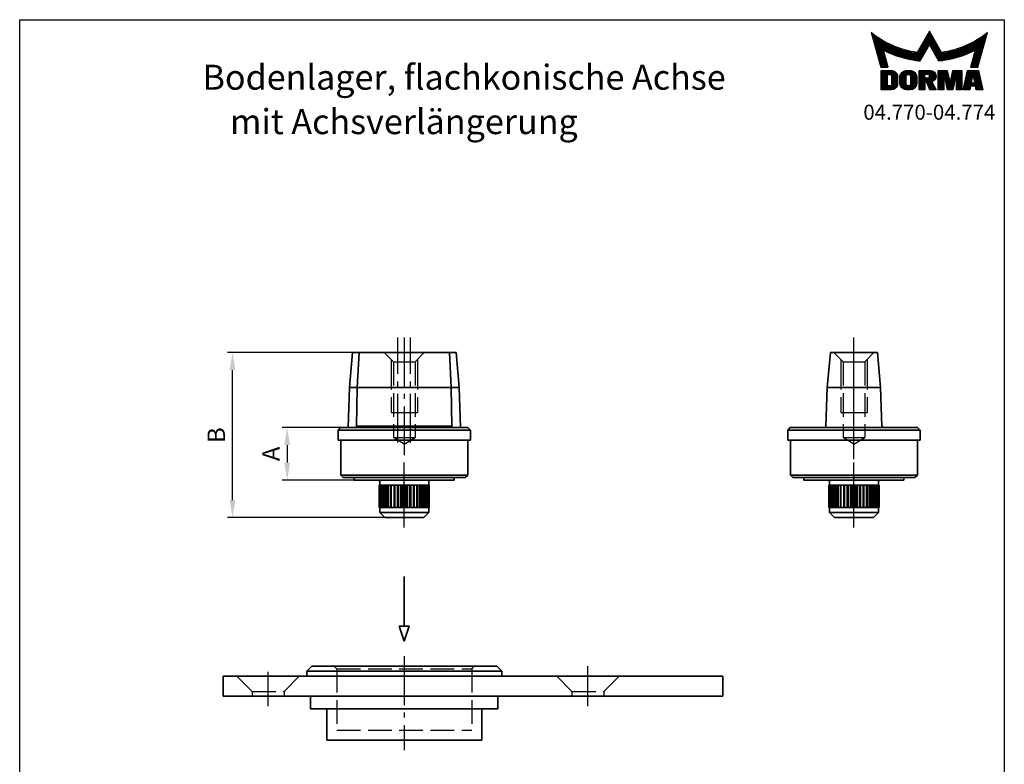
# Model space of a CAD drawing. Extents: x 0 to 197, y 0 to 285.
# Drawn here: x 0 to 197, y 136 to 285 of the extents above; entities that cross this region are included whole.
import ezdxf
from ezdxf.enums import TextEntityAlignment as Align

# ---------------------------------------------------------------- set-up
doc = ezdxf.new("R2010")
doc.units = 0
for name, pattern in [('AM_DIN_F_W050', [6.25, 4.75, -1.5]), ('AM_DIN_G_W050', [13.75, 9.75, -1.5, 1, -1.5]), ('AM_ISO02W050', [7.5, 6, -1.5]), ('AM_ISO08W050', [18, 12, -1.5, 3, -1.5])]:
    doc.linetypes.add(name, pattern=pattern)
doc.layers.get('0').update_dxf_attribs({"linetype": 'CONTINUOUS', "lineweight": 35})
doc.layers.get('Defpoints').update_dxf_attribs({"linetype": 'CONTINUOUS'})
for name, color, linetype, lineweight in [('AM_4', 3, 'CONTINUOUS', 25), ('AM_7', 7, 'AM_DIN_G_W050', 25), ('AM_HID', 7, 'AM_DIN_F_W050', 25), ('AM_REFDIM', 4, 'CONTINUOUS', 25), ('AM_VIS', 2, 'CONTINUOUS', 35)]:
    doc.layers.add(name, color=color, linetype=linetype, lineweight=lineweight)
for name, color, linetype in [('Detail-Rahmen', 7, 'CONTINUOUS'), ('Deutsch', 4, 'CONTINUOUS'), ('Dick', 2, 'CONTINUOUS'), ('Duenn', 7, 'CONTINUOUS'), ('Schriftfeld', 7, 'CONTINUOUS')]:
    doc.layers.add(name, color=color, linetype=linetype)
doc.styles.add('ISO8', font='iso8')
doc.dimstyles.new('DORMA', dxfattribs={"dimtxt": 3.5, "dimasz": 3.5, "dimexe": 1, "dimexo": 0, "dimgap": 1.5, "dimtad": 1, "dimdec": 8, "dimdsep": 46, "dimtxsty": 'ISO8', "dimcen": 0.1, "dimclrt": 256, "dimadec": 8, "dimazin": 2, "dimtfac": 1, "dimtdec": 8, "dimtmove": 0, "dimatfit": 3, "dimfxl": 0, "dimtolj": 1, "dimarcsym": 0})

# ---------------------------------------------------------------- blocks, each defined once
blk = doc.blocks.new('*D2')
at = {"layer": 'AM_REFDIM', "color": 0, "lineweight": -2, "ltscale": 100}
for p, q in [((64.19, 203.43), (52.52, 203.43)), ((53.52, 199.93), (53.52, 196.43)), ((66.94, 192.93), (52.52, 192.93))]:
    blk.add_line(p, q, dxfattribs=at)
at = {"layer": 'AM_REFDIM', "color": 0, "ltscale": 100}
for points in [[(52.93, 199.93), (54.1, 199.93), (53.52, 203.43)], [(52.93, 196.43), (54.1, 196.43), (53.52, 192.93)]]:
    blk.add_solid(points, dxfattribs=at)
at = {"layer": 'Defpoints', "color": 0, "ltscale": 100}
for p in [(64.19, 203.43), (53.52, 192.93), (66.94, 192.93)]:
    blk.add_point(p, dxfattribs=at)
at = {"layer": 'AM_REFDIM', "ltscale": 100, "insert": (50.27, 198.18), "char_height": 3.5, "attachment_point": 5, "rotation": 90, "style": 'ISO8'}
blk.add_mtext('\\A1;A', dxfattribs=at)
blk = doc.blocks.new('*D3')
at = {"layer": 'AM_REFDIM', "color": 0, "lineweight": -2, "ltscale": 100}
for p, q in [((66.58, 218.43), (41.58, 218.43)), ((42.58, 188.93), (42.58, 214.93)), ((73.04, 185.43), (41.58, 185.43))]:
    blk.add_line(p, q, dxfattribs=at)
at = {"layer": 'AM_REFDIM', "color": 0, "ltscale": 100}
for points in [[(41.99, 214.93), (43.16, 214.93), (42.58, 218.43)], [(41.99, 188.93), (43.16, 188.93), (42.58, 185.43)]]:
    blk.add_solid(points, dxfattribs=at)
at = {"layer": 'Defpoints', "color": 0, "ltscale": 100}
for p in [(42.58, 218.43), (66.58, 218.43), (73.04, 185.43)]:
    blk.add_point(p, dxfattribs=at)
at = {"layer": 'AM_REFDIM', "ltscale": 100, "insert": (39.33, 201.93), "char_height": 3.5, "attachment_point": 5, "rotation": 90, "style": 'ISO8'}
blk.add_mtext('\\A1;B', dxfattribs=at)
blk = doc.blocks.new('*X0')
at = {"color": 0}
for p, q in [((8.01, 13), (8.09, 13)), ((8.08, 12.75), (8.41, 12.75)), ((8.16, 12.5), (8.74, 12.5)), ((8.23, 12.25), (9.09, 12.25)), ((8.3, 12), (9.46, 12)), ((18.85, 12), (20.43, 12)), ((18.99, 12.25), (20.28, 12.25)), ((19.14, 12.5), (20.14, 12.5)), ((19.28, 12.75), (20, 12.75)), ((19.43, 13), (19.85, 13)), ((19.57, 13.25), (19.71, 13.25)), ((29.82, 12), (30.98, 12)), ((30.19, 12.25), (31.05, 12.25)), ((30.54, 12.5), (31.12, 12.5)), ((30.87, 12.75), (31.19, 12.75)), ((31.19, 13), (31.26, 13)), ((8.37, 11.75), (9.85, 11.75)), ((8.44, 11.5), (10.26, 11.5)), ((8.51, 11.25), (10.69, 11.25)), ((8.58, 11), (11.16, 11)), ((8.66, 10.75), (11.66, 10.75)), ((8.73, 10.5), (12.2, 10.5)), ((8.8, 10.25), (12.8, 10.25)), ((8.87, 10), (13.46, 10)), ((17.69, 10), (19.29, 10)), ((17.84, 10.25), (19.43, 10.25)), ((17.98, 10.5), (19.58, 10.5)), ((18.13, 10.75), (21.15, 10.75)), ((18.27, 11), (21.01, 11)), ((18.42, 11.25), (20.86, 11.25)), ((18.56, 11.5), (20.72, 11.5)), ((18.7, 11.75), (20.57, 11.75)), ((19.7, 10.5), (21.3, 10.5)), ((19.84, 10.25), (21.44, 10.25)), ((19.99, 10), (21.58, 10)), ((25.82, 10), (30.41, 10)), ((26.48, 10.25), (30.48, 10.25)), ((27.08, 10.5), (30.55, 10.5)), ((27.62, 10.75), (30.62, 10.75)), ((28.12, 11), (30.69, 11)), ((28.59, 11.25), (30.76, 11.25)), ((29.02, 11.5), (30.84, 11.5)), ((29.43, 11.75), (30.91, 11.75)), ((8.94, 9.75), (14.21, 9.75)), ((9.01, 9.5), (10.46, 9.5)), ((9.08, 9.25), (10.53, 9.25)), ((9.15, 9), (10.6, 9)), ((9.23, 8.75), (10.67, 8.75)), ((9.3, 8.5), (10.74, 8.5)), ((9.37, 8.25), (10.81, 8.25)), ((9.44, 8), (10.89, 8)), ((10.55, 9.5), (15.1, 9.5)), ((11.06, 9.25), (16.23, 9.25)), ((11.61, 9), (18.71, 9)), ((12.2, 8.75), (18.57, 8.75)), ((12.86, 8.5), (18.42, 8.5)), ((13.6, 8.25), (18.28, 8.25)), ((14.46, 8), (18.14, 8)), ((17.26, 9.25), (18.86, 9.25)), ((17.4, 9.5), (19, 9.5)), ((17.55, 9.75), (19.15, 9.75)), ((20.13, 9.75), (21.73, 9.75)), ((20.28, 9.5), (21.87, 9.5)), ((20.42, 9.25), (22.02, 9.25)), ((20.56, 9), (27.67, 9)), ((20.71, 8.75), (27.07, 8.75)), ((20.85, 8.5), (26.41, 8.5)), ((21, 8.25), (25.67, 8.25)), ((21.14, 8), (24.81, 8)), ((23.04, 9.25), (28.22, 9.25)), ((24.18, 9.5), (28.73, 9.5)), ((25.07, 9.75), (30.34, 9.75)), ((28.39, 8), (29.84, 8)), ((28.46, 8.25), (29.91, 8.25)), ((28.54, 8.5), (29.98, 8.5)), ((28.61, 8.75), (30.05, 8.75)), ((28.68, 9), (30.12, 9)), ((28.75, 9.25), (30.19, 9.25)), ((28.82, 9.5), (30.27, 9.5)), ((9.51, 7.75), (10.96, 7.75)), ((9.58, 7.5), (11.03, 7.5)), ((9.65, 7.25), (11.1, 7.25)), ((9.72, 7), (11.17, 7)), ((9.8, 6.75), (11.24, 6.75)), ((9.87, 6.5), (11.32, 6.5)), ((9.94, 6.25), (11.39, 6.25)), ((15.51, 7.75), (17.99, 7.75)), ((16.96, 7.5), (17.85, 7.5)), ((21.29, 7.75), (23.77, 7.75)), ((21.43, 7.5), (22.32, 7.5)), ((27.89, 6.25), (29.34, 6.25)), ((27.96, 6.5), (29.41, 6.5)), ((28.03, 6.75), (29.48, 6.75)), ((28.11, 7), (29.55, 7)), ((28.18, 7.25), (29.62, 7.25)), ((28.25, 7.5), (29.7, 7.5)), ((28.32, 7.75), (29.77, 7.75)), ((10.03, 5.25), (12.77, 5.25)), ((10.03, 5), (13.03, 5)), ((10.03, 4.75), (13.19, 4.75)), ((10.03, 4.5), (11.27, 4.5)), ((10.03, 4.25), (11.27, 4.25)), ((10.03, 4), (11.27, 4)), ((12.05, 4.5), (13.27, 4.5)), ((12.06, 4.25), (13.3, 4.25)), ((12.06, 4), (13.3, 4)), ((13.75, 4), (15.02, 4)), ((13.76, 4.25), (15.02, 4.25)), ((13.81, 4.5), (15.08, 4.5)), ((13.91, 4.75), (16.98, 4.75)), ((14.08, 5), (16.81, 5)), ((14.36, 5.25), (16.53, 5.25)), ((15.81, 4.5), (17.08, 4.5)), ((15.87, 4.25), (17.13, 4.25)), ((15.87, 4), (17.14, 4)), ((17.59, 5.25), (20.53, 5.25)), ((17.59, 5), (20.77, 5)), ((17.59, 4.75), (18.72, 4.75)), ((17.59, 4.5), (18.72, 4.5)), ((17.59, 4.25), (18.72, 4.25)), ((17.59, 4), (18.72, 4)), ((19.36, 4.75), (20.9, 4.75)), ((19.47, 4), (20.93, 4)), ((19.61, 4.5), (20.97, 4.5)), ((19.62, 4.25), (20.97, 4.25)), ((21.43, 5.25), (23.28, 5.25)), ((21.43, 5), (23.34, 5)), ((21.43, 4.75), (23.39, 4.75)), ((21.43, 4.5), (23.45, 4.5)), ((21.43, 4.25), (22.56, 4.25)), ((21.43, 4), (22.56, 4)), ((22.72, 4.25), (23.5, 4.25)), ((22.77, 4), (23.56, 4)), ((24.04, 4), (24.83, 4)), ((24.09, 4.25), (24.88, 4.25)), ((24.15, 4.5), (26.17, 4.5)), ((24.2, 4.75), (26.17, 4.75)), ((24.26, 5), (26.17, 5)), ((24.31, 5.25), (26.17, 5.25)), ((25.04, 4.25), (26.17, 4.25)), ((25.04, 4), (26.17, 4)), ((26.95, 4), (28.18, 4)), ((27.01, 4.25), (28.22, 4.25)), ((27.07, 4.5), (29.67, 4.5)), ((27.13, 4.75), (29.61, 4.75)), ((27.19, 5), (29.56, 5)), ((27.25, 5.25), (29.5, 5.25)), ((28.52, 4.25), (29.73, 4.25)), ((28.57, 4), (29.79, 4)), ((10.03, 3.75), (11.27, 3.75)), ((10.03, 3.5), (11.27, 3.5)), ((10.03, 3.25), (11.27, 3.25)), ((10.03, 3), (11.27, 3)), ((10.03, 2.75), (11.27, 2.75)), ((10.03, 2.5), (11.27, 2.5)), ((10.03, 2.25), (13.12, 2.25)), ((10.03, 2), (12.93, 2)), ((12, 2.5), (13.24, 2.5)), ((12.06, 3.75), (13.3, 3.75)), ((12.06, 3.5), (13.3, 3.5)), ((12.06, 3.25), (13.3, 3.25)), ((12.06, 3), (13.3, 3)), ((12.06, 2.75), (13.29, 2.75)), ((13.75, 3.75), (15.02, 3.75)), ((13.75, 3.5), (15.02, 3.5)), ((13.75, 3.25), (15.02, 3.25)), ((13.75, 3), (15.02, 3)), ((13.78, 2.75), (15.03, 2.75)), ((13.85, 2.5), (15.18, 2.5)), ((13.98, 2.25), (16.91, 2.25)), ((14.19, 2), (16.7, 2)), ((15.71, 2.5), (17.04, 2.5)), ((15.86, 2.75), (17.11, 2.75)), ((15.87, 3.75), (17.14, 3.75)), ((15.87, 3.5), (17.14, 3.5)), ((15.87, 3.25), (17.14, 3.25)), ((15.87, 3), (17.14, 3)), ((17.59, 3.75), (20.82, 3.75)), ((17.59, 3.5), (20.63, 3.5)), ((17.59, 3.25), (20.24, 3.25)), ((17.59, 3), (18.72, 3)), ((17.59, 2.75), (18.72, 2.75)), ((17.59, 2.5), (18.72, 2.5)), ((17.59, 2.25), (18.72, 2.25)), ((17.59, 2), (18.72, 2)), ((19.19, 3), (20.27, 3)), ((19.29, 2.75), (20.4, 2.75)), ((19.39, 2.5), (20.53, 2.5)), ((19.49, 2.25), (20.66, 2.25)), ((19.59, 2), (20.79, 2)), ((21.43, 3.75), (22.56, 3.75)), ((21.43, 3.5), (22.56, 3.5)), ((21.43, 3.25), (22.56, 3.25)), ((21.43, 3), (22.56, 3)), ((21.43, 2.75), (22.56, 2.75)), ((21.43, 2.5), (22.56, 2.5)), ((21.43, 2.25), (22.56, 2.25)), ((21.43, 2), (22.56, 2)), ((22.83, 3.75), (23.61, 3.75)), ((22.88, 3.5), (23.67, 3.5)), ((22.94, 3.25), (23.72, 3.25)), ((22.99, 3), (24.61, 3)), ((23.05, 2.75), (24.55, 2.75)), ((23.1, 2.5), (24.5, 2.5)), ((23.16, 2.25), (24.44, 2.25)), ((23.21, 2), (24.39, 2)), ((23.87, 3.25), (24.66, 3.25)), ((23.93, 3.5), (24.72, 3.5)), ((23.98, 3.75), (24.77, 3.75)), ((25.04, 3.75), (26.17, 3.75)), ((25.04, 3.5), (26.17, 3.5)), ((25.04, 3.25), (26.17, 3.25)), ((25.04, 3), (26.17, 3)), ((25.04, 2.75), (26.17, 2.75)), ((25.04, 2.5), (26.17, 2.5)), ((25.04, 2.25), (26.17, 2.25)), ((25.04, 2), (26.17, 2)), ((26.48, 2), (27.82, 2)), ((26.54, 2.25), (27.86, 2.25)), ((26.6, 2.5), (30.14, 2.5)), ((26.66, 2.75), (30.09, 2.75)), ((26.72, 3), (28, 3)), ((26.77, 3.25), (28.04, 3.25)), ((26.83, 3.5), (28.09, 3.5)), ((26.89, 3.75), (28.13, 3.75)), ((28.61, 3.75), (29.85, 3.75)), ((28.66, 3.5), (29.91, 3.5)), ((28.7, 3.25), (29.97, 3.25)), ((28.75, 3), (30.03, 3)), ((28.88, 2.25), (30.2, 2.25)), ((28.93, 2), (30.26, 2)), ((10.03, 1.75), (12.57, 1.75)), ((14.58, 1.75), (16.31, 1.75)), ((17.59, 1.75), (18.72, 1.75)), ((19.69, 1.75), (20.92, 1.75)), ((21.43, 1.75), (22.56, 1.75)), ((23.27, 1.75), (24.33, 1.75)), ((25.04, 1.75), (26.17, 1.75)), ((26.42, 1.75), (27.77, 1.75)), ((28.97, 1.75), (30.32, 1.75))]:
    blk.add_line(p, q, dxfattribs=at)
blk = doc.blocks.new('detail_r')
at = {"layer": 'Detail-Rahmen'}
blk.add_lwpolyline([(0, 0), (0, 285), (197, 285), (197, 0)], close=True, dxfattribs=at)
at = {"layer": 'Duenn'}
for points in [[(182, 282.7305), (179.5344, 278.4601, -0.1384), (170.3517, 282.4416), (172.3232, 275.5296), (173.7717, 275.5296), (172.8003, 278.9175, 0.0776), (178.6686, 276.9604, 0.0187), (180.1531, 276.7669), (182, 279.9657), (183.8468, 276.7669, 0.0964), (191.1996, 278.9174), (190.2282, 275.5296), (191.6768, 275.5296), (193.6483, 282.4416, -0.1384), (184.4655, 278.4601), (182, 282.7305)], [(181.0801, 271), (179.9511, 271), (179.9511, 274.8385), (182.209, 274.8385, -0.4142), (183.338, 273.7095, -0.3392), (182.5126, 272.5805), (182.5126, 272.5805), (183.338, 271), (182.0961, 271), (181.4639, 272.5805), (181.0801, 272.5805), (181.0801, 271)]]:
    blk.add_lwpolyline(points, format="xyb", dxfattribs=at)
for points in [[(175.6611, 273.5966), (175.6611, 272.2418), (175.6479, 272.0619), (175.6062, 271.877), (175.5336, 271.6939), (175.4299, 271.5202), (175.2973, 271.3637), (175.1409, 271.2312), (174.9672, 271.1274), (174.7841, 271.0548), (174.5992, 271.0131), (174.4192, 271), (172.3871, 271), (172.3871, 274.8385), (174.4192, 274.8385), (174.5992, 274.8253), (174.7841, 274.7836), (174.9672, 274.711), (175.1409, 274.6072), (175.2973, 274.4747), (175.4299, 274.3182), (175.5336, 274.1446), (175.6062, 273.9615), (175.648, 273.7766), (175.6611, 273.5966)], [(174.4192, 273.8224), (174.4192, 272.0161), (174.4168, 271.9833), (174.4092, 271.9497), (174.396, 271.9164), (174.3772, 271.8848), (174.3531, 271.8564), (174.3246, 271.8323), (174.293, 271.8134), (174.2597, 271.8002), (174.2261, 271.7926), (174.1934, 271.7903), (173.6289, 271.7903), (173.6289, 274.0482), (174.1934, 274.0482), (174.2261, 274.0458), (174.2597, 274.0382), (174.293, 274.025), (174.3246, 274.0061), (174.3531, 273.982), (174.3772, 273.9536), (174.396, 273.922), (174.4092, 273.8887), (174.4168, 273.8551), (174.4192, 273.8224)], [(179.4995, 273.4837), (179.4995, 272.3547), (179.4852, 272.1584), (179.4397, 271.9567), (179.3605, 271.7569), (179.2473, 271.5675), (179.1027, 271.3968), (178.932, 271.2522), (178.7426, 271.139), (178.5428, 271.0598), (178.3411, 271.0143), (178.1448, 271), (177.4674, 271), (177.2711, 271.0143), (177.0694, 271.0598), (176.8696, 271.139), (176.6801, 271.2522), (176.5094, 271.3968), (176.3649, 271.5675), (176.2517, 271.7569), (176.1724, 271.9567), (176.1269, 272.1584), (176.1126, 272.3547), (176.1126, 273.4837), (176.1269, 273.68), (176.1724, 273.8817), (176.2517, 274.0815), (176.3649, 274.2709), (176.5094, 274.4416), (176.6801, 274.5862), (176.8696, 274.6994), (177.0694, 274.7787), (177.2711, 274.8241), (177.4674, 274.8384), (178.1448, 274.8384), (178.3411, 274.8241), (178.5428, 274.7787), (178.7426, 274.6994), (178.932, 274.5862), (179.1027, 274.4416), (179.2473, 274.2709), (179.3605, 274.0815), (179.4397, 273.8817), (179.4852, 273.68), (179.4995, 273.4837)], [(178.2294, 273.6643), (178.2294, 272.1741), (178.2254, 272.1185), (178.2125, 272.0613), (178.19, 272.0047), (178.158, 271.951), (178.117, 271.9027), (178.0687, 271.8617), (178.015, 271.8296), (177.9584, 271.8072), (177.9012, 271.7943), (177.8456, 271.7903), (177.7666, 271.7903), (177.7109, 271.7943), (177.6538, 271.8072), (177.5972, 271.8296), (177.5435, 271.8617), (177.4952, 271.9027), (177.4542, 271.951), (177.4221, 272.0047), (177.3997, 272.0613), (177.3868, 272.1185), (177.3827, 272.1741), (177.3827, 273.6643), (177.3868, 273.72), (177.3997, 273.7771), (177.4221, 273.8337), (177.4542, 273.8874), (177.4952, 273.9358), (177.5435, 273.9767), (177.5972, 274.0088), (177.6538, 274.0312), (177.7109, 274.0441), (177.7666, 274.0482), (177.8456, 274.0482), (177.9012, 274.0441), (177.9584, 274.0312), (178.015, 274.0088), (178.0686, 273.9767), (178.117, 273.9358), (178.158, 273.8874), (178.19, 273.8337), (178.2125, 273.7771), (178.2254, 273.72), (178.2294, 273.6643)], [(181.9832, 273.749), (181.9832, 273.67), (181.9792, 273.6143), (181.9663, 273.5572), (181.9438, 273.5006), (181.9118, 273.4469), (181.8708, 273.3986), (181.8224, 273.3576), (181.7688, 273.3255), (181.7122, 273.3031), (181.655, 273.2902), (181.5994, 273.2861), (181.0801, 273.2861), (181.0801, 274.1328), (181.5994, 274.1328), (181.655, 274.1288), (181.7122, 274.1159), (181.7688, 274.0935), (181.8224, 274.0614), (181.8708, 274.0204), (181.9118, 273.9721), (181.9439, 273.9184), (181.9663, 273.8618), (181.9792, 273.8046), (181.9832, 273.749)], [(184.9185, 273.8224), (184.9185, 271), (183.7896, 271), (183.7896, 274.8385), (185.5959, 274.8385), (186.0926, 272.5805), (186.1604, 272.5805), (186.2281, 272.5805), (186.7249, 274.8385), (188.5312, 274.8385), (188.5312, 271), (187.4022, 271), (187.4022, 273.8224), (187.2894, 273.8224), (186.6684, 271), (185.6523, 271), (185.0314, 273.8224), (184.9185, 273.8224)], [(190.1117, 271), (188.757, 271), (189.6602, 274.8385), (191.8052, 274.8385), (192.7083, 271), (191.3536, 271), (191.2317, 271.6774), (190.2337, 271.6774), (190.1117, 271)], [(190.6198, 273.8224), (190.3556, 272.3547), (191.1097, 272.3547), (190.8456, 273.8224), (190.6198, 273.8224)]]:
    blk.add_lwpolyline(points, dxfattribs=at)
at = {"layer": 'Dick'}
blk.add_blockref('*X0', (162.3613, 269.3614), dxfattribs=at)
at = {"layer": 'Deutsch', "style": 'ISO8'}
blk.add_attdef('ZEICHNUNGSNAME', text='', height=5, dxfattribs=at).set_placement((98, 271), align=Align.CENTER)
at = {"layer": 'Schriftfeld', "style": 'ISO8'}
for tag, p in [('ARTIKEL-NR', (182, 265)), ('MASSSTAB', (30, 4)), ('DATUM', (98, 4))]:
    blk.add_attdef(tag, text='', height=3, dxfattribs=at).set_placement(p, align=Align.CENTER)
for tag, p in [('QUELLPFAD', (8, 12)), ('ZIELPFAD', (5, 12))]:
    blk.add_attdef(tag, p, '', height=2, rotation=90, dxfattribs=at)
blk.add_attdef('ZEICHNUNGSNUMMER', text='', height=5, dxfattribs=at).set_placement((190, 4), align=Align.RIGHT)

msp = doc.modelspace()

# ---------------------------------------------------------------- linework, layer by layer
at = {"linetype": 'AM_ISO08W050', "ltscale": 100}
for p, q in [((76.94, 173.65), (76.94, 163.7)), ((76.94, 160.7), (75.94, 163.7)), ((77.94, 163.7), (75.94, 163.7)), ((76.94, 160.7), (77.94, 163.7))]:
    msp.add_line(p, q, dxfattribs=at)
at = {"layer": 'AM_4', "linetype": 'AM_ISO02W050'}
for p, q in [((74.32, 217.05), (74.32, 206.43)), ((79.56, 217.05), (79.56, 206.43)), ((164.29, 217.05), (164.29, 206.43)), ((169.53, 217.05), (169.53, 206.43)), ((74.32, 206.43), (79.56, 206.43)), ((164.29, 206.43), (169.53, 206.43))]:
    msp.add_line(p, q, dxfattribs=at)
at = {"layer": 'AM_7'}
for p, q in [((75.69, 200.43), (75.69, 221.43)), ((76.94, 221.43), (76.94, 197.13)), ((78.19, 200.43), (78.19, 221.43)), ((76.94, 188.93), (76.94, 196.43)), ((76.94, 183.43), (76.94, 190.43)), ((76.94, 157.7), (76.94, 138.95)), ((113.69, 147.7), (113.69, 155.7)), ((49.69, 147.7), (49.69, 154.6))]:
    msp.add_line(p, q, dxfattribs=at)
at = {"layer": 'AM_7', "ltscale": 100}
for p, q in [((166.91, 197.13), (166.91, 221.43)), ((166.91, 188.93), (166.91, 196.43)), ((166.91, 183.43), (166.91, 190.43))]:
    msp.add_line(p, q, dxfattribs=at)
at = {"layer": 'AM_HID'}
for p, q in [((74.77, 216.6), (72.94, 218.43)), ((79.11, 216.6), (80.94, 218.43)), ((164.74, 216.6), (162.91, 218.43)), ((169.07, 216.6), (170.91, 218.43)), ((74.77, 216.6), (74.77, 201.43)), ((74.77, 216.6), (79.11, 216.6)), ((79.11, 216.6), (79.11, 201.43)), ((164.74, 216.6), (164.74, 201.43)), ((164.74, 216.6), (169.07, 216.6)), ((169.07, 216.6), (169.07, 201.43)), ((76.94, 200.13), (74.77, 201.43)), ((74.77, 201.43), (79.11, 201.43)), ((76.94, 200.13), (79.11, 201.43)), ((166.91, 200.13), (164.74, 201.43)), ((164.74, 201.43), (169.07, 201.43)), ((166.91, 200.13), (169.07, 201.43)), ((72.04, 187.43), (72.04, 191.93)), ((72.27, 187.43), (72.27, 191.93)), ((72.58, 187.43), (72.58, 191.93)), ((72.63, 187.43), (72.63, 191.93)), ((72.63, 187.43), (72.63, 191.93)), ((72.64, 187.43), (72.64, 191.93)), ((72.79, 187.43), (72.79, 191.93)), ((72.8, 187.43), (72.8, 191.93)), ((73.05, 187.43), (73.05, 191.93)), ((73.06, 187.43), (73.06, 191.93)), ((73.09, 187.43), (73.09, 191.93)), ((73.41, 187.43), (73.41, 191.93)), ((73.42, 187.43), (73.42, 191.93)), ((73.64, 187.43), (73.64, 191.93)), ((73.85, 187.43), (73.85, 191.93)), ((73.87, 187.43), (73.87, 191.93)), ((74.27, 187.43), (74.27, 191.93)), ((74.37, 187.43), (74.37, 191.93)), ((74.39, 187.43), (74.39, 191.93)), ((74.97, 187.43), (74.97, 191.93)), ((74.97, 187.43), (74.97, 191.93)), ((75.6, 187.43), (75.6, 191.93)), ((75.72, 187.43), (75.72, 191.93)), ((76.27, 187.43), (76.27, 191.93)), ((76.5, 187.43), (76.5, 191.93)), ((76.95, 187.43), (76.95, 191.93)), ((77.29, 187.43), (77.29, 191.93)), ((77.63, 187.43), (77.63, 191.93)), ((78.07, 187.43), (78.07, 191.93)), ((78.3, 187.43), (78.3, 191.93)), ((78.82, 187.43), (78.82, 191.93)), ((78.93, 187.43), (78.93, 191.93)), ((79.49, 187.43), (79.49, 191.93)), ((79.51, 187.43), (79.51, 191.93)), ((79.53, 187.43), (79.53, 191.93)), ((80.01, 187.43), (80.01, 191.93)), ((80.03, 187.43), (80.03, 191.93)), ((80.17, 187.43), (80.17, 191.93)), ((80.46, 187.43), (80.46, 191.93)), ((80.47, 187.43), (80.47, 191.93)), ((80.74, 187.43), (80.74, 191.93)), ((80.82, 187.43), (80.82, 191.93)), ((80.83, 187.43), (80.83, 191.93)), ((81.08, 187.43), (81.08, 191.93)), ((81.09, 187.43), (81.09, 191.93)), ((81.21, 187.43), (81.21, 191.93)), ((81.24, 187.43), (81.24, 191.93)), ((81.25, 187.43), (81.25, 191.93)), ((81.3, 187.43), (81.3, 191.93)), ((81.57, 187.43), (81.57, 191.93)), ((81.82, 187.43), (81.82, 191.93)), ((81.95, 187.43), (81.95, 191.93)), ((162, 187.43), (162, 191.93)), ((162.24, 187.43), (162.24, 191.93)), ((162.55, 187.43), (162.55, 191.93)), ((162.59, 187.43), (162.59, 191.93)), ((162.6, 187.43), (162.6, 191.93)), ((162.6, 187.43), (162.6, 191.93)), ((162.76, 187.43), (162.76, 191.93)), ((162.76, 187.43), (162.76, 191.93)), ((163.02, 187.43), (163.02, 191.93)), ((163.03, 187.43), (163.03, 191.93)), ((163.05, 187.43), (163.05, 191.93)), ((163.38, 187.43), (163.38, 191.93)), ((163.39, 187.43), (163.39, 191.93)), ((163.6, 187.43), (163.6, 191.93)), ((163.82, 187.43), (163.82, 191.93)), ((163.83, 187.43), (163.83, 191.93)), ((164.24, 187.43), (164.24, 191.93)), ((164.34, 187.43), (164.34, 191.93)), ((164.35, 187.43), (164.35, 191.93)), ((164.94, 187.43), (164.94, 191.93)), ((164.94, 187.43), (164.94, 191.93)), ((165.57, 187.43), (165.57, 191.93)), ((165.69, 187.43), (165.69, 191.93)), ((166.23, 187.43), (166.23, 191.93)), ((166.47, 187.43), (166.47, 191.93)), ((166.92, 187.43), (166.92, 191.93)), ((167.26, 187.43), (167.26, 191.93)), ((167.6, 187.43), (167.6, 191.93)), ((168.04, 187.43), (168.04, 191.93)), ((168.26, 187.43), (168.26, 191.93)), ((168.79, 187.43), (168.79, 191.93)), ((168.89, 187.43), (168.89, 191.93)), ((169.46, 187.43), (169.46, 191.93)), ((169.48, 187.43), (169.48, 191.93)), ((169.5, 187.43), (169.5, 191.93)), ((169.98, 187.43), (169.98, 191.93)), ((169.99, 187.43), (169.99, 191.93)), ((170.14, 187.43), (170.14, 191.93)), ((170.43, 187.43), (170.43, 191.93)), ((170.44, 187.43), (170.44, 191.93)), ((170.7, 187.43), (170.7, 191.93)), ((170.78, 187.43), (170.78, 191.93)), ((170.79, 187.43), (170.79, 191.93)), ((171.05, 187.43), (171.05, 191.93)), ((171.05, 187.43), (171.05, 191.93)), ((171.17, 187.43), (171.17, 191.93)), ((171.21, 187.43), (171.21, 191.93)), ((171.21, 191.93), (171.21, 187.43)), ((171.26, 187.43), (171.26, 191.93)), ((171.54, 187.43), (171.54, 191.93)), ((171.79, 187.43), (171.79, 191.93)), ((171.92, 187.43), (171.92, 191.93)), ((63.44, 155.2), (62.94, 155.7)), ((90.44, 155.2), (90.94, 155.7)), ((46.49, 150.65), (43.44, 153.7)), ((52.89, 150.65), (55.94, 153.7)), ((63.44, 155.2), (63.44, 142.95)), ((63.44, 155.2), (90.44, 155.2)), ((90.44, 155.2), (90.44, 142.95)), ((110.49, 150.65), (107.44, 153.7)), ((116.89, 150.65), (119.94, 153.7)), ((46.49, 150.65), (46.49, 149.7)), ((46.49, 150.65), (52.89, 150.65)), ((52.89, 150.65), (52.89, 149.7)), ((110.49, 150.65), (110.49, 149.7)), ((110.49, 150.65), (116.89, 150.65)), ((116.89, 150.65), (116.89, 149.7)), ((63.44, 142.95), (90.44, 142.95))]:
    msp.add_line(p, q, dxfattribs=at)
at = {"layer": 'AM_VIS'}
for p, q in [((66.58, 218.43), (65.97, 211.43)), ((66.58, 218.43), (67.89, 218.43)), ((67.55, 211.43), (67.89, 218.43)), ((85.99, 218.43), (67.89, 218.43)), ((85.99, 218.43), (86.33, 211.43)), ((85.99, 218.43), (87.3, 218.43)), ((87.3, 218.43), (87.91, 211.43)), ((161.59, 211.43), (162.2, 218.43)), ((162.2, 218.43), (171.61, 218.43)), ((171.61, 218.43), (172.23, 211.43)), ((65.97, 211.43), (65.69, 203.43)), ((65.97, 211.43), (67.55, 211.43)), ((67.41, 203.74), (67.55, 211.43)), ((86.32, 211.43), (67.55, 211.43)), ((86.33, 211.43), (86.32, 211.43)), ((86.33, 211.43), (86.47, 203.74)), ((86.33, 211.43), (87.91, 211.43)), ((87.91, 211.43), (88.19, 203.43)), ((161.32, 203.74), (161.59, 211.43)), ((161.59, 211.43), (172.23, 211.43)), ((172.23, 211.43), (172.5, 203.74)), ((64.19, 203.43), (63.69, 202.93)), ((63.69, 200.93), (63.69, 202.93)), ((90.19, 202.93), (63.69, 202.93)), ((64.19, 203.43), (89.69, 203.43)), ((86.47, 203.74), (67.41, 203.74)), ((89.69, 203.43), (90.19, 202.93)), ((90.19, 200.93), (90.19, 202.93)), ((154.16, 203.43), (153.66, 202.93)), ((153.66, 200.93), (153.66, 202.93)), ((180.16, 202.93), (153.66, 202.93)), ((154.16, 203.43), (179.66, 203.43)), ((161.32, 203.74), (161.01, 203.43)), ((172.81, 203.43), (172.5, 203.74)), ((179.66, 203.43), (180.16, 202.93)), ((180.16, 200.93), (180.16, 202.93)), ((90.19, 200.93), (63.69, 200.93)), ((64.24, 193.93), (64.24, 200.93)), ((89.64, 193.93), (89.64, 200.93)), ((180.16, 200.93), (153.66, 200.93)), ((154.21, 193.93), (154.21, 200.93)), ((179.61, 193.93), (179.61, 200.93)), ((64.74, 193.43), (64.24, 193.93)), ((64.24, 193.93), (89.64, 193.93)), ((89.14, 193.43), (64.74, 193.43)), ((66.94, 192.93), (66.94, 193.43)), ((86.94, 192.93), (86.94, 193.43)), ((89.14, 193.43), (89.64, 193.93)), ((154.71, 193.43), (154.21, 193.93)), ((154.21, 193.93), (179.61, 193.93)), ((179.11, 193.43), (154.71, 193.43)), ((156.91, 192.93), (156.91, 193.43)), ((176.91, 192.93), (176.91, 193.43)), ((179.11, 193.43), (179.61, 193.93)), ((86.94, 192.93), (66.94, 192.93)), ((71.92, 187.43), (71.92, 191.93)), ((71.93, 191.93), (71.92, 191.93)), ((71.93, 187.43), (71.93, 191.93)), ((72.06, 191.93), (71.93, 191.93)), ((72.04, 191.93), (72.04, 192.63)), ((72.06, 187.43), (72.06, 191.93)), ((72.2, 191.93), (72.06, 191.93)), ((72.31, 191.93), (72.2, 191.93)), ((72.31, 187.43), (72.31, 191.93)), ((72.45, 191.93), (72.31, 191.93)), ((72.67, 191.93), (72.45, 191.93)), ((72.67, 187.43), (72.67, 191.93)), ((72.82, 191.93), (72.67, 191.93)), ((73.14, 191.93), (72.82, 191.93)), ((73.14, 187.43), (73.14, 191.93)), ((73.28, 191.93), (73.14, 191.93)), ((73.71, 191.93), (73.28, 191.93)), ((73.71, 187.43), (73.71, 191.93)), ((73.83, 191.93), (73.71, 191.93)), ((74.35, 191.93), (73.83, 191.93)), ((74.35, 187.43), (74.35, 191.93)), ((74.47, 191.93), (74.35, 191.93)), ((75.04, 191.93), (74.47, 191.93)), ((74.95, 187.43), (74.95, 191.93)), ((75.06, 191.93), (75.04, 191.93)), ((75.06, 187.43), (75.06, 191.93)), ((75.16, 191.93), (75.06, 191.93)), ((75.77, 191.93), (75.16, 191.93)), ((75.58, 187.43), (75.58, 191.93)), ((75.81, 191.93), (75.77, 191.93)), ((75.81, 187.43), (75.81, 191.93)), ((75.89, 191.93), (75.81, 191.93)), ((76.52, 191.93), (75.89, 191.93)), ((76.25, 191.93), (76.25, 187.43)), ((76.59, 191.93), (76.52, 191.93)), ((76.59, 187.43), (76.59, 191.93)), ((76.66, 191.93), (76.59, 191.93)), ((77.29, 191.93), (76.66, 191.93)), ((76.93, 187.43), (76.93, 191.93)), ((77.38, 191.93), (77.29, 191.93)), ((77.38, 187.43), (77.38, 191.93)), ((77.42, 191.93), (77.38, 191.93)), ((78.05, 191.93), (77.42, 191.93)), ((77.61, 187.43), (77.61, 191.93)), ((78.16, 191.93), (78.05, 191.93)), ((78.16, 187.43), (78.16, 191.93)), ((78.18, 191.93), (78.16, 191.93)), ((78.79, 191.93), (78.18, 191.93)), ((78.28, 187.43), (78.28, 191.93)), ((78.91, 191.93), (78.79, 191.93)), ((78.91, 187.43), (78.91, 191.93)), ((78.91, 187.43), (78.91, 191.93)), ((78.91, 191.93), (78.91, 191.93)), ((79.47, 191.93), (78.91, 191.93)), ((79.61, 191.93), (79.47, 191.93)), ((79.61, 187.43), (79.61, 191.93)), ((80.1, 191.93), (79.61, 191.93)), ((80.24, 191.93), (80.1, 191.93)), ((80.24, 187.43), (80.24, 191.93)), ((80.65, 191.93), (80.24, 191.93)), ((80.79, 191.93), (80.65, 191.93)), ((80.79, 187.43), (80.79, 191.93)), ((81.1, 191.93), (80.79, 191.93)), ((81.25, 191.93), (81.1, 191.93)), ((81.25, 187.43), (81.25, 191.93)), ((81.46, 191.93), (81.25, 191.93)), ((81.61, 191.93), (81.46, 191.93)), ((81.61, 187.43), (81.61, 191.93)), ((81.7, 191.93), (81.61, 191.93)), ((81.84, 191.93), (81.7, 191.93)), ((81.84, 191.93), (81.84, 192.63)), ((81.84, 187.43), (81.84, 191.93)), ((81.96, 191.93), (81.84, 191.93)), ((81.96, 187.43), (81.96, 191.93)), ((176.91, 192.93), (156.91, 192.93)), ((161.89, 187.43), (161.89, 191.93)), ((161.89, 187.43), (161.89, 191.93)), ((162.02, 191.93), (161.89, 191.93)), ((161.89, 191.93), (161.89, 191.93)), ((162.01, 191.93), (162.01, 192.63)), ((162.02, 187.43), (162.02, 191.93)), ((162.17, 191.93), (162.02, 191.93)), ((162.28, 191.93), (162.17, 191.93)), ((162.28, 187.43), (162.28, 191.93)), ((162.42, 191.93), (162.28, 191.93)), ((162.64, 191.93), (162.42, 191.93)), ((162.64, 187.43), (162.64, 191.93)), ((162.78, 191.93), (162.64, 191.93)), ((163.11, 191.93), (162.78, 191.93)), ((163.11, 187.43), (163.11, 191.93)), ((163.25, 191.93), (163.11, 191.93)), ((163.67, 191.93), (163.25, 191.93)), ((163.67, 187.43), (163.67, 191.93)), ((163.8, 191.93), (163.67, 191.93)), ((164.32, 191.93), (163.8, 191.93)), ((164.32, 187.43), (164.32, 191.93)), ((164.43, 191.93), (164.32, 191.93)), ((165, 191.93), (164.43, 191.93)), ((164.92, 187.43), (164.92, 191.93)), ((165.02, 191.93), (165, 191.93)), ((165.02, 187.43), (165.02, 191.93)), ((165.12, 191.93), (165.02, 191.93)), ((165.73, 191.93), (165.12, 191.93)), ((165.55, 187.43), (165.55, 191.93)), ((165.78, 191.93), (165.73, 191.93)), ((165.78, 187.43), (165.78, 191.93)), ((165.86, 191.93), (165.78, 191.93)), ((166.49, 191.93), (165.86, 191.93)), ((166.22, 187.43), (166.22, 191.93)), ((166.56, 191.93), (166.49, 191.93)), ((166.56, 187.43), (166.56, 191.93)), ((166.62, 191.93), (166.56, 191.93)), ((167.26, 191.93), (166.62, 191.93)), ((166.9, 187.43), (166.9, 191.93)), ((167.35, 191.93), (167.26, 191.93)), ((167.35, 187.43), (167.35, 191.93)), ((167.39, 191.93), (167.35, 191.93)), ((168.02, 191.93), (167.39, 191.93)), ((167.58, 187.43), (167.58, 191.93)), ((168.12, 191.93), (168.02, 191.93)), ((168.12, 187.43), (168.12, 191.93)), ((168.15, 191.93), (168.12, 191.93)), ((168.75, 191.93), (168.15, 191.93)), ((168.24, 187.43), (168.24, 191.93)), ((168.87, 191.93), (168.75, 191.93)), ((168.87, 187.43), (168.87, 191.93)), ((168.87, 191.93), (168.87, 191.93)), ((169.44, 191.93), (168.87, 191.93)), ((168.88, 187.43), (168.88, 191.93)), ((169.57, 191.93), (169.44, 191.93)), ((169.57, 187.43), (169.57, 191.93)), ((170.06, 191.93), (169.57, 191.93)), ((170.21, 191.93), (170.06, 191.93)), ((170.21, 187.43), (170.21, 191.93)), ((170.61, 191.93), (170.21, 191.93)), ((170.76, 191.93), (170.61, 191.93)), ((170.76, 187.43), (170.76, 191.93)), ((171.07, 191.93), (170.76, 191.93)), ((171.22, 191.93), (171.07, 191.93)), ((171.22, 187.43), (171.22, 191.93)), ((171.42, 191.93), (171.22, 191.93)), ((171.57, 191.93), (171.42, 191.93)), ((171.57, 187.43), (171.57, 191.93)), ((171.66, 191.93), (171.57, 191.93)), ((171.81, 191.93), (171.66, 191.93)), ((171.81, 191.93), (171.81, 192.63)), ((171.81, 187.43), (171.81, 191.93)), ((171.93, 191.93), (171.81, 191.93)), ((171.93, 187.43), (171.93, 191.93)), ((71.92, 187.43), (71.93, 187.43)), ((71.93, 187.43), (72.06, 187.43)), ((72.04, 186.43), (72.04, 187.43)), ((72.06, 187.43), (72.2, 187.43)), ((72.2, 187.43), (72.31, 187.43)), ((72.31, 187.43), (72.45, 187.43)), ((72.45, 187.43), (72.67, 187.43)), ((72.67, 187.43), (72.82, 187.43)), ((72.82, 187.43), (73.14, 187.43)), ((73.14, 187.43), (73.28, 187.43)), ((73.28, 187.43), (73.71, 187.43)), ((73.71, 187.43), (73.83, 187.43)), ((73.83, 187.43), (74.35, 187.43)), ((74.35, 187.43), (74.47, 187.43)), ((74.47, 187.43), (75.04, 187.43)), ((75.04, 187.43), (75.06, 187.43)), ((75.06, 187.43), (75.16, 187.43)), ((75.16, 187.43), (75.77, 187.43)), ((75.77, 187.43), (75.81, 187.43)), ((75.81, 187.43), (75.89, 187.43)), ((75.89, 187.43), (76.52, 187.43)), ((76.52, 187.43), (76.59, 187.43)), ((76.59, 187.43), (76.66, 187.43)), ((76.66, 187.43), (77.29, 187.43)), ((77.29, 187.43), (77.38, 187.43)), ((77.38, 187.43), (77.42, 187.43)), ((77.42, 187.43), (78.05, 187.43)), ((78.05, 187.43), (78.16, 187.43)), ((78.16, 187.43), (78.18, 187.43)), ((78.18, 187.43), (78.79, 187.43)), ((78.79, 187.43), (78.91, 187.43)), ((78.91, 187.43), (78.91, 187.43)), ((78.91, 187.43), (79.47, 187.43)), ((79.47, 187.43), (79.61, 187.43)), ((79.61, 187.43), (80.1, 187.43)), ((80.1, 187.43), (80.24, 187.43)), ((80.24, 187.43), (80.65, 187.43)), ((80.65, 187.43), (80.79, 187.43)), ((80.79, 187.43), (81.1, 187.43)), ((81.1, 187.43), (81.25, 187.43)), ((81.25, 187.43), (81.46, 187.43)), ((81.46, 187.43), (81.61, 187.43)), ((81.61, 187.43), (81.7, 187.43)), ((81.7, 187.43), (81.84, 187.43)), ((81.84, 187.43), (81.96, 187.43)), ((81.84, 186.43), (81.84, 187.43)), ((161.89, 187.43), (162.02, 187.43)), ((161.89, 187.43), (161.89, 187.43)), ((162.01, 186.43), (162.01, 187.43)), ((162.02, 187.43), (162.17, 187.43)), ((162.17, 187.43), (162.28, 187.43)), ((162.28, 187.43), (162.42, 187.43)), ((162.42, 187.43), (162.64, 187.43)), ((162.64, 187.43), (162.78, 187.43)), ((162.78, 187.43), (163.11, 187.43)), ((163.11, 187.43), (163.25, 187.43)), ((163.25, 187.43), (163.67, 187.43)), ((163.67, 187.43), (163.8, 187.43)), ((163.8, 187.43), (164.32, 187.43)), ((164.32, 187.43), (164.43, 187.43)), ((164.43, 187.43), (165, 187.43)), ((165, 187.43), (165.02, 187.43)), ((165.02, 187.43), (165.12, 187.43)), ((165.12, 187.43), (165.73, 187.43)), ((165.73, 187.43), (165.78, 187.43)), ((165.78, 187.43), (165.86, 187.43)), ((165.86, 187.43), (166.49, 187.43)), ((166.49, 187.43), (166.56, 187.43)), ((166.56, 187.43), (166.62, 187.43)), ((166.62, 187.43), (167.26, 187.43)), ((167.26, 187.43), (167.35, 187.43)), ((167.35, 187.43), (167.39, 187.43)), ((167.39, 187.43), (168.02, 187.43)), ((168.02, 187.43), (168.12, 187.43)), ((168.12, 187.43), (168.15, 187.43)), ((168.15, 187.43), (168.75, 187.43)), ((168.75, 187.43), (168.87, 187.43)), ((168.87, 187.43), (168.87, 187.43)), ((168.87, 187.43), (169.44, 187.43)), ((169.44, 187.43), (169.57, 187.43)), ((169.57, 187.43), (170.06, 187.43)), ((170.06, 187.43), (170.21, 187.43)), ((170.21, 187.43), (170.61, 187.43)), ((170.61, 187.43), (170.76, 187.43)), ((170.76, 187.43), (171.07, 187.43)), ((171.07, 187.43), (171.22, 187.43)), ((171.22, 187.43), (171.42, 187.43)), ((171.42, 187.43), (171.57, 187.43)), ((171.57, 187.43), (171.66, 187.43)), ((171.66, 187.43), (171.81, 187.43)), ((171.81, 187.43), (171.93, 187.43)), ((171.81, 186.43), (171.81, 187.43)), ((73.04, 185.43), (72.04, 186.43)), ((72.04, 186.43), (81.84, 186.43)), ((80.84, 185.43), (73.04, 185.43)), ((80.84, 185.43), (81.84, 186.43)), ((163.01, 185.43), (162.01, 186.43)), ((162.01, 186.43), (171.81, 186.43)), ((170.81, 185.43), (163.01, 185.43)), ((170.81, 185.43), (171.81, 186.43)), ((58.44, 155.7), (57.44, 154.7)), ((58.44, 155.7), (95.44, 155.7)), ((95.44, 155.7), (96.44, 154.7)), ((140.69, 153.7), (40.69, 153.7)), ((40.69, 149.7), (40.69, 153.7)), ((96.44, 154.7), (57.44, 154.7)), ((57.44, 153.7), (57.44, 154.7)), ((96.44, 153.7), (96.44, 154.7)), ((140.69, 149.7), (140.69, 153.7)), ((40.69, 149.7), (140.69, 149.7)), ((58.19, 149.7), (58.19, 147.2)), ((95.69, 149.7), (95.69, 147.2)), ((95.69, 147.2), (58.19, 147.2)), ((61.44, 147.2), (61.44, 140.95)), ((92.44, 147.2), (92.44, 140.95)), ((92.44, 140.95), (61.44, 140.95))]:
    msp.add_line(p, q, dxfattribs=at)
for centre, start, end in [((71.74, 192.63), 0, 90), ((82.14, 192.63), 90, 180), ((161.71, 192.63), 0, 90), ((172.11, 192.63), 90, 180)]:
    msp.add_arc(centre, 0.3, start, end, dxfattribs=at)
for centre, start_param, end_param in [((75.69, 208.99), 5.276962, 5.314952), ((78.19, 208.99), 0.968233, 1.006223)]:
    msp.add_ellipse(centre, major_axis=(0, -9.81), ratio=0.99939, start_param=start_param, end_param=end_param, dxfattribs=at)

# ---------------------------------------------------------------- block references
at = {"layer": 'Detail-Rahmen'}
ref = msp.add_blockref('detail_r', (0, 0), dxfattribs=at)
ref.add_attrib('ZEICHNUNGSNAME', 'Bodenlager, flachkonische Achse ', dxfattribs={"layer": 'Deutsch', "height": 5, "style": 'ISO8'}).set_placement((89.68, 271), align=Align.CENTER)
ref.add_attrib('ARTIKEL-NR', '04.770-04.774', dxfattribs={"layer": 'Schriftfeld', "height": 3, "style": 'ISO8'}).set_placement((182, 265), align=Align.CENTER)

# ---------------------------------------------------------------- texts
at = {"layer": 'Deutsch', "linetype": 'AM_ISO08W050', "ltscale": 100, "style": 'ISO8'}
msp.add_text('mit Achsverlängerung', height=5, dxfattribs=at).set_placement((42.06, 262.12))

# ---------------------------------------------------------------- dimensions: what is measured, and where the dimension line sits
at = {"layer": 'AM_REFDIM'}
for base, p1, p2, text, picture, middle in [((42.58, 218.43), (73.04, 185.43), (66.58, 218.43), 'B', '*D3', (39.33, 201.93)), ((53.52, 192.93), (64.19, 203.43), (66.94, 192.93), 'A', '*D2', (50.27, 198.18))]:
    dim = msp.add_linear_dim(base=base, p1=p1, p2=p2, angle=90, text=text, dimstyle='DORMA', override={"dimdec": 1}, dxfattribs=at)
    dim.commit()
    dim.dimension.update_dxf_attribs({"geometry": picture, "text_midpoint": middle})

doc.saveas('drawing.dxf')
